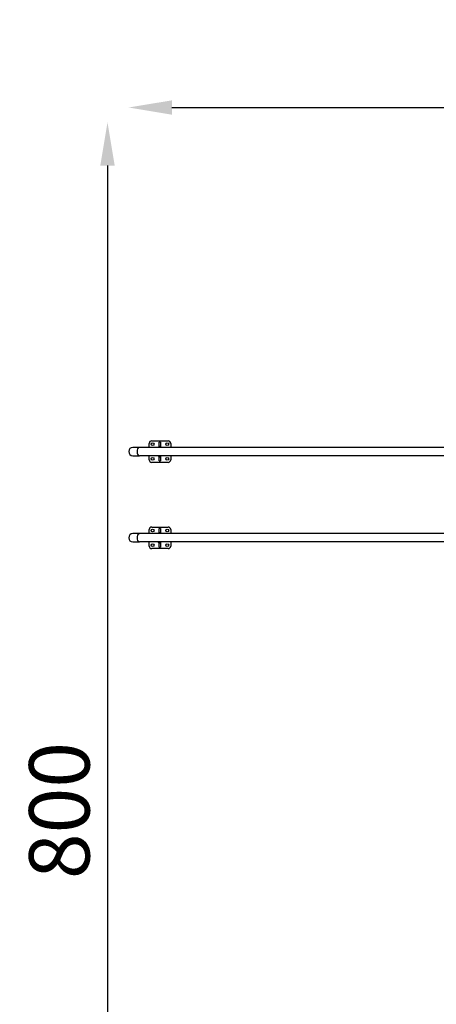
# Model space of a CAD drawing. Units: millimetres. Extents: x -630 to 20909, y 5 to 16285.
# Drawn here: x -630 to 1785, y 2871 to 8580 of the extents above; entities that cross this region are included whole.
import ezdxf

# ---------------------------------------------------------------- set-up
doc = ezdxf.new("R2010")
doc.units = ezdxf.units.MM
doc.header["$MEASUREMENT"] = 0
doc.styles.get("Standard").update_dxf_attribs({"font": 'square721_bt_roman.ttf'})
doc.dimstyles.get("Standard").update_dxf_attribs({"dimtxt": 200, "dimasz": 100, "dimexe": 0.18, "dimexo": 0.0625, "dimgap": 40, "dimtad": 1, "dimdec": 0, "dimlfac": 0.1, "dimrnd": 5, "dimzin": 0, "dimdsep": 46, "dimtxsty": 'Standard', "dimcen": 0.09, "dimse1": 1, "dimse2": 1, "dimadec": 0, "dimazin": 0, "dimtfac": 1, "dimtdec": 0, "dimtofl": 0, "dimtmove": 0, "dimatfit": 3, "dimfxl": 1, "dimtolj": 1, "dimtzin": 0, "dimarcsym": 0})

# ---------------------------------------------------------------- blocks, each defined once
blk = doc.blocks.new('*D5')
at = {"color": 0, "lineweight": -2, "transparency": 16777216}
blk.add_line((252.6, 8070.6), (8642.5, 8070.6), dxfattribs=at)
at = {"color": 0, "transparency": 16777216}
for points in [[(252.6, 8112.2), (252.6, 8028.9), (2.6, 8070.6)], [(8642.5, 8112.2), (8642.5, 8028.9), (8892.5, 8070.6)]]:
    blk.add_solid(points, dxfattribs=at)
at = {"layer": 'Defpoints', "color": 0, "transparency": 16777216}
for p in [(8892.5, 8070.6), (2.6, 6075.6), (8892.5, 4827.3)]:
    blk.add_point(p, dxfattribs=at)
at = {"color": 0, "transparency": 16777216, "insert": (4447.5, 8350), "char_height": 350, "attachment_point": 5}
blk.add_mtext('\\A1;890', dxfattribs=at)
blk = doc.blocks.new('*D6')
at = {"color": 0, "lineweight": -2, "transparency": 16777216}
blk.add_line((-120.7, 7734), (-120.7, 254.8), dxfattribs=at)
at = {"color": 0, "transparency": 16777216}
for points in [[(-162.3, 7734), (-79, 7734), (-120.7, 7984)], [(-162.3, 254.8), (-79, 254.8), (-120.7, 4.8)]]:
    blk.add_solid(points, dxfattribs=at)
at = {"layer": 'Defpoints', "color": 0, "transparency": 16777216}
for p in [(2519.6, 7984), (-120.7, 4.8), (2493.2, 4.8)]:
    blk.add_point(p, dxfattribs=at)
at = {"color": 0, "transparency": 16777216, "insert": (-399.9, 3994.4), "char_height": 350, "attachment_point": 5, "rotation": 90}
blk.add_mtext('\\A1;800', dxfattribs=at)

msp = doc.modelspace()

# ---------------------------------------------------------------- linework, layer by layer
for p, q in [((120.9, 6099.7), (120.9, 6123.1)), ((135.9, 6138.1), (230.9, 6138.1)), ((187.4, 6129.7), (179.4, 6129.7)), ((179.4, 6105.3), (179.4, 6129.7)), ((187.4, 6129.7), (187.4, 6105.3)), ((245.9, 6123.1), (245.9, 6099.7)), ((65.2, 6099.7), (26.7, 6099.7)), ((26.7, 6051.4), (65.2, 6051.4)), ((1928.3, 6099.7), (65.2, 6099.7)), ((1928.3, 6051.4), (65.2, 6051.4)), ((120.9, 6028.1), (120.9, 6051.4)), ((172.9, 6050.2), (170.7, 6051.4)), ((177.5, 6051.4), (177.5, 6051.4)), ((177.5, 6051.4), (177.6, 6051.4)), ((187.4, 6105.3), (179.4, 6105.3)), ((179.4, 6099.7), (179.4, 6105.3)), ((179.4, 6045.9), (179.4, 6051.4)), ((187.4, 6105.3), (187.4, 6099.7)), ((187.4, 6051.4), (187.4, 6045.9)), ((245.9, 6051.4), (245.9, 6028.1)), ((230.9, 6013.1), (135.9, 6013.1)), ((179.4, 6021.4), (179.4, 6045.9)), ((179.4, 6045.9), (187.4, 6045.9)), ((179.4, 6021.4), (187.4, 6021.4)), ((187.4, 6045.9), (187.4, 6021.4)), ((65.2, 5599.7), (26.7, 5599.7)), ((1928.3, 5599.7), (65.2, 5599.7)), ((120.9, 5599.7), (120.9, 5623.1)), ((135.9, 5638.1), (230.9, 5638.1)), ((187.4, 5629.7), (179.4, 5629.7)), ((179.4, 5605.3), (179.4, 5629.7)), ((187.4, 5605.3), (179.4, 5605.3)), ((179.4, 5599.7), (179.4, 5605.3)), ((187.4, 5629.7), (187.4, 5605.3)), ((187.4, 5605.3), (187.4, 5599.7)), ((245.9, 5623.1), (245.9, 5599.7)), ((26.7, 5551.4), (65.2, 5551.4)), ((1928.3, 5551.4), (65.2, 5551.4)), ((120.9, 5528.1), (120.9, 5551.4)), ((172.9, 5550.2), (170.7, 5551.4)), ((177.5, 5551.4), (177.5, 5551.4)), ((177.5, 5551.4), (177.6, 5551.4)), ((179.4, 5545.9), (179.4, 5551.4)), ((179.4, 5521.4), (179.4, 5545.9)), ((179.4, 5545.9), (187.4, 5545.9)), ((187.4, 5551.4), (187.4, 5545.9)), ((187.4, 5545.9), (187.4, 5521.4)), ((245.9, 5551.4), (245.9, 5528.1)), ((230.9, 5513.1), (135.9, 5513.1)), ((179.4, 5521.4), (187.4, 5521.4))]:
    msp.add_line(p, q)
for centre in [(140.9, 6118.1), (225.9, 6118.1), (140.9, 6033.1), (225.9, 6033.1), (140.9, 5618.1), (225.9, 5618.1), (140.9, 5533.1), (225.9, 5533.1)]:
    msp.add_circle(centre, 8)
for centre, radius, start, end in [((135.9, 6123.1), 15, 90, 180), ((230.9, 6123.1), 15, 0, 90), ((26.7, 6075.6), 24.2, 90, 270), ((174.6, 6053.1), 3.35, 240, 330), ((135.9, 6028.1), 15, 180, 270), ((230.9, 6028.1), 15, 270, 0), ((26.7, 5575.6), 24.1, 90, 270), ((135.9, 5623.1), 15, 90, 180), ((230.9, 5623.1), 15, 0, 90), ((174.6, 5553.1), 3.35, 240, 330), ((135.9, 5528.1), 15, 180, 270), ((230.9, 5528.1), 15, 270, 0)]:
    msp.add_arc(centre, radius, start, end)
for centre, major_axis in [((65.2, 6075.6), (0, -24.2)), ((65.2, 5575.6), (0, -24.1))]:
    msp.add_ellipse(centre, major_axis=major_axis, ratio=0.615661, start_param=3.298672, end_param=6.126106)

# ---------------------------------------------------------------- dimensions: what is measured, and where the dimension line sits
dim = msp.add_linear_dim(base=(8892.5, 8070.6), p1=(2.6, 6075.6), p2=(8892.5, 4827.3), dimstyle='Standard', override={"dimtxt": 350, "dimasz": 250, "dimgap": 100})
dim.commit()
dim.dimension.update_dxf_attribs({"geometry": '*D5', "text_midpoint": (4447.5, 8350)})
dim = msp.add_linear_dim(base=(-120.7, 4.8), p1=(2519.6, 7984), p2=(2493.2, 4.8), angle=90, dimstyle='Standard', override={"dimtxt": 350, "dimasz": 250, "dimgap": 100})
dim.commit()
dim.dimension.update_dxf_attribs({"geometry": '*D6', "text_midpoint": (-399.9, 3994.4)})

doc.saveas('drawing.dxf')
